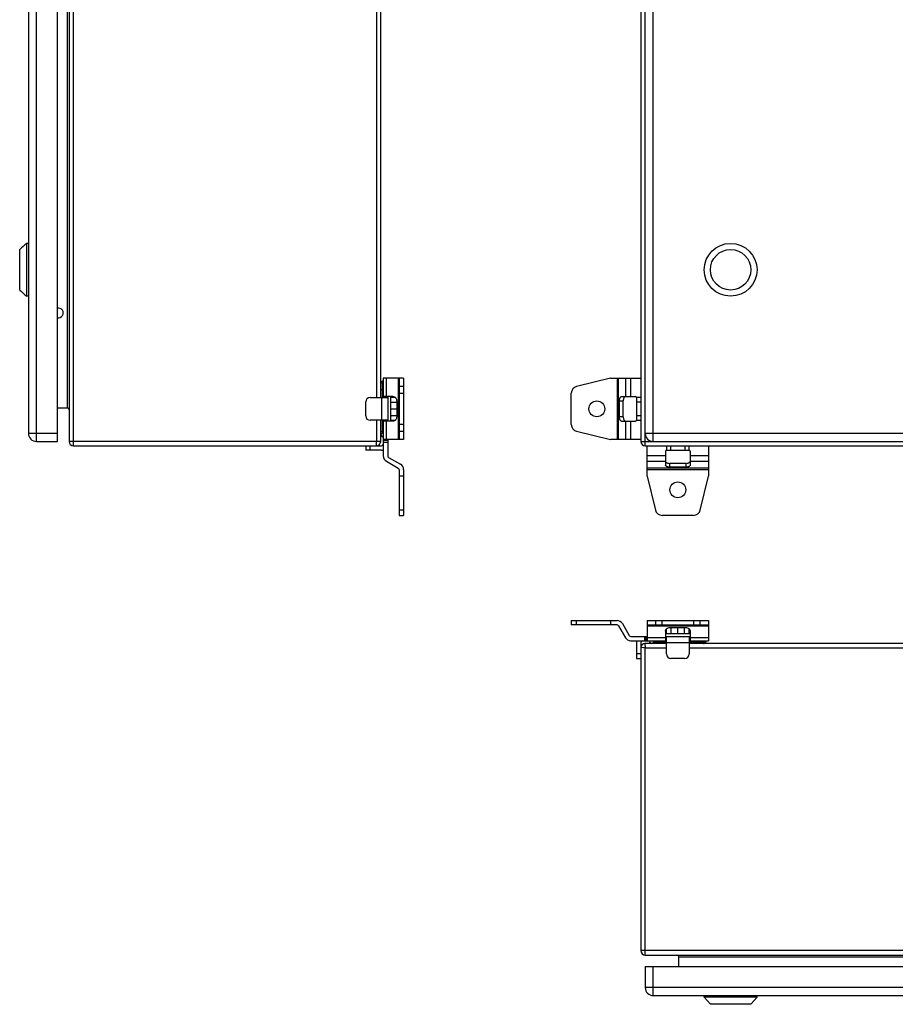
# Model space of a CAD drawing. Units: millimetres. Extents: x -401 to 815, y -508 to 832.
# Drawn here: x -343 to 155, y -450 to 109 of the extents above; entities that cross this region are included whole.
import ezdxf

# ---------------------------------------------------------------- set-up
doc = ezdxf.new("R2010")
doc.units = ezdxf.units.MM
doc.header["$LTSCALE"] = 23.1
doc.layers.get('0').update_dxf_attribs({"linetype": 'CONTINUOUS'})

msp = doc.modelspace()

# ---------------------------------------------------------------- linework, layer by layer
at = {"color": 7, "linetype": 'Continuous'}
for p, q in [((-333.04, -130.38), (-333.04, 464.62)), ((-321.04, -130.38), (-321.04, 464.62)), ((-314.54, 464.62), (-314.54, -130.38)), ((-312.04, -132.88), (-312.04, 467.12)), ((10.22, 464.62), (10.22, -130.38)), ((12.72, -132.88), (12.72, 467.12)), ((17.22, -130.38), (17.22, 464.62)), ((-337.54, 460.12), (-337.54, -125.88)), ((-315.54, 445.62), (-315.54, -111.38)), ((-139.89, 439.62), (-139.89, -105.38)), ((-137.54, -105.38), (-137.54, 439.62)), ((-342.54, -44.38), (-342.54, -21.38)), ((-337.54, -17.88), (-338.54, -17.88)), ((-338.54, -47.88), (-338.54, -17.88)), ((-337.54, -47.88), (-338.54, -47.88)), ((-124.54, -94.38), (-136.04, -94.38)), ((-136.04, -94.38), (-136.04, -105.38)), ((-134.29, -104.88), (-134.29, -94.38)), ((-127.54, -94.38), (-127.54, -129.38)), ((-127.04, -94.38), (-127.04, -129.38)), ((-124.54, -94.38), (-124.54, -129.38)), ((-6.98, -94.38), (-26.24, -99.13)), ((-6.98, -94.38), (10.22, -94.38)), ((-3.32, -94.38), (-3.32, -129.38)), ((-2.45, -129.38), (-2.45, -94.38)), ((1.45, -94.38), (1.45, -104.88)), ((4.48, -104.88), (4.48, -94.38)), ((-136.54, -95.88), (-137.54, -96.88)), ((-137.54, -97.38), (-137.52, -97.4)), ((-136.04, -96.38), (-136.54, -95.88)), ((-136.54, -105.38), (-136.54, -96.3)), ((-124.54, -99.13), (-127.04, -99.13)), ((-143.54, -105.38), (-133.54, -105.38)), ((-137.54, -100.88), (-136.04, -100.88)), ((-137.04, -105.38), (-137.04, -118.38)), ((-130.59, -104.88), (-136.04, -104.88)), ((-133.54, -104.88), (-133.54, -118.88)), ((-131.94, -104.88), (-131.94, -118.88)), ((-129.29, -105.38), (-131.94, -105.38)), ((-127.04, -103.02), (-124.54, -103.02)), ((-29.28, -120.75), (-29.28, -103.02)), ((-0.69, -104.88), (7.22, -104.88)), ((10.22, -105.38), (7.72, -105.38)), ((7.72, -105.38), (7.72, -118.38)), ((-321.04, -111.38), (-315.54, -111.38)), ((-146.04, -115.88), (-146.04, -107.88)), ((-131.94, -108.13), (-128.42, -108.13)), ((-128.42, -107.38), (-128.42, -116.38)), ((-1.94, -107.38), (0.22, -107.38)), ((-1.94, -116.38), (-1.94, -107.38)), ((0.22, -116.38), (0.22, -107.38)), ((7.72, -107.88), (10.22, -107.88)), ((-131.94, -111.88), (-128.42, -111.88)), ((-131.94, -115.64), (-128.42, -115.64)), ((0.22, -116.38), (-1.94, -116.38)), ((10.22, -115.88), (7.72, -115.88)), ((-133.54, -118.38), (-143.54, -118.38)), ((-139.89, -118.38), (-139.89, -130.38)), ((-137.54, -130.38), (-137.54, -118.38)), ((-136.54, -124.88), (-136.54, -118.38)), ((-136.04, -118.38), (-136.04, -138.63)), ((-130.59, -118.88), (-136.04, -118.88)), ((-134.29, -129.38), (-134.29, -118.88)), ((-131.94, -118.38), (-129.29, -118.38)), ((-124.54, -120.75), (-127.04, -120.75)), ((-0.69, -118.88), (7.22, -118.88)), ((1.45, -118.88), (1.45, -129.38)), ((4.48, -129.38), (4.48, -118.88)), ((7.72, -118.38), (10.22, -118.38)), ((-321.04, -125.88), (-337.54, -125.88)), ((-136.04, -124.88), (-137.54, -124.88)), ((-136.04, -124.88), (-137.54, -126.38)), ((-137.54, -126.88), (-136.54, -127.88)), ((-136.54, -127.88), (-136.04, -127.38)), ((-127.04, -124.63), (-124.54, -124.63)), ((-26.24, -124.63), (-6.98, -129.38)), ((407.72, -125.88), (12.72, -125.88)), ((-333.04, -130.38), (-321.04, -130.38)), ((-137.54, -130.38), (-314.54, -130.38)), ((-312.04, -132.88), (-137.04, -132.88)), ((-146.04, -132.88), (-146.04, -135.38)), ((-143.54, -135.38), (-143.54, -132.88)), ((-124.54, -129.38), (-136.04, -129.38)), ((-133.54, -129.88), (-136.04, -129.88)), ((-136.04, -130.88), (-133.54, -130.88)), ((-133.54, -129.38), (-133.54, -138.63)), ((10.22, -129.38), (-6.98, -129.38)), ((10.22, -130.38), (410.22, -130.38)), ((12.72, -132.88), (407.72, -132.88)), ((13.72, -150.08), (13.72, -132.88)), ((24.72, -132.88), (24.72, -135.38)), ((27.22, -135.38), (27.22, -132.88)), ((35.22, -132.88), (35.22, -135.38)), ((37.72, -135.38), (37.72, -132.88)), ((48.72, -132.88), (48.72, -150.08)), ((-137.04, -135.38), (-146.04, -135.38)), ((-133.04, -139.49), (-126.29, -143.39)), ((24.22, -138.63), (13.72, -138.63)), ((24.22, -135.88), (24.22, -143.79)), ((24.72, -135.38), (37.72, -135.38)), ((38.22, -135.88), (38.22, -143.79)), ((48.72, -138.63), (38.22, -138.63)), ((-134.29, -141.66), (-127.54, -145.55)), ((13.72, -141.66), (24.22, -141.66)), ((35.72, -142.88), (26.72, -142.88)), ((26.72, -145.04), (26.72, -142.88)), ((35.72, -145.04), (26.72, -145.04)), ((35.72, -142.88), (35.72, -145.04)), ((38.22, -141.66), (48.72, -141.66)), ((-127.04, -146.42), (-127.04, -172.38)), ((-124.54, -150.08), (-127.04, -150.08)), ((-124.54, -146.42), (-124.54, -172.38)), ((48.72, -145.55), (13.72, -145.55)), ((13.72, -146.42), (48.72, -146.42)), ((13.72, -150.08), (18.47, -169.34)), ((43.97, -169.34), (48.72, -150.08)), ((-124.54, -169.34), (-127.04, -169.34)), ((-127.04, -172.38), (-124.54, -172.38)), ((40.09, -172.38), (22.35, -172.38)), ((-29.28, -232.13), (-29.28, -234.63)), ((-29.28, -232.13), (-3.32, -232.13)), ((-3.32, -234.63), (-29.28, -234.63)), ((-26.24, -234.63), (-26.24, -232.13)), ((-6.98, -232.13), (-6.98, -234.63)), ((-0.29, -233.88), (3.61, -240.63)), ((13.72, -232.13), (13.72, -243.63)), ((13.72, -232.13), (48.72, -232.13)), ((13.72, -234.63), (48.72, -234.63)), ((18.47, -232.13), (18.47, -234.63)), ((22.35, -234.63), (22.35, -232.13)), ((40.09, -232.13), (40.09, -234.63)), ((43.97, -234.63), (43.97, -232.13)), ((48.72, -232.13), (48.72, -243.63)), ((-2.45, -235.13), (1.45, -241.88)), ((13.72, -235.13), (48.72, -235.13)), ((24.22, -238.18), (24.22, -243.63)), ((24.22, -239.53), (38.22, -239.53)), ((24.72, -239.53), (24.72, -236.88)), ((26.72, -236.01), (35.72, -236.01)), ((27.47, -239.53), (27.47, -236.01)), ((31.22, -239.53), (31.22, -236.01)), ((34.97, -239.53), (34.97, -236.01)), ((37.72, -239.53), (37.72, -236.88)), ((38.22, -238.18), (38.22, -243.63)), ((4.48, -241.13), (13.72, -241.13)), ((4.48, -243.63), (24.72, -243.63)), ((7.72, -244.63), (7.72, -253.63)), ((10.22, -244.63), (10.22, -419.63)), ((12.22, -241.13), (12.22, -243.63)), ((12.57, -245.13), (12.72, -247.63)), ((24.72, -245.13), (12.57, -245.13)), ((13.22, -243.63), (13.22, -241.13)), ((24.22, -241.88), (13.72, -241.88)), ((15.72, -243.63), (15.22, -244.13)), ((15.22, -244.13), (16.22, -245.13)), ((16.72, -245.13), (18.22, -243.63)), ((18.22, -245.13), (18.22, -243.63)), ((18.22, -244.13), (24.72, -244.13)), ((24.22, -241.13), (38.22, -241.13)), ((24.72, -251.13), (24.72, -241.13)), ((24.72, -244.63), (37.72, -244.63)), ((37.72, -241.13), (37.72, -251.13)), ((37.72, -243.63), (48.72, -243.63)), ((37.72, -244.13), (46.8, -244.13)), ((382.72, -245.13), (37.72, -245.13)), ((48.72, -241.88), (38.22, -241.88)), ((42.22, -243.63), (42.22, -245.13)), ((45.7, -245.11), (45.72, -245.13)), ((46.22, -245.13), (47.22, -244.13)), ((47.22, -244.13), (46.72, -243.63)), ((10.22, -251.13), (7.72, -251.13)), ((12.72, -247.63), (10.22, -247.48)), ((11.7, -247.57), (10.22, -247.48)), ((11.82, -247.57), (11.7, -247.57)), ((12.72, -422.13), (12.72, -247.63)), ((12.72, -247.63), (24.72, -247.63)), ((37.72, -247.63), (382.72, -247.63)), ((7.72, -253.63), (10.22, -253.63)), ((35.22, -253.63), (27.22, -253.63)), ((410.22, -419.63), (10.22, -419.63)), ((12.72, -422.13), (407.72, -422.13)), ((31.72, -428.63), (31.72, -423.13)), ((31.72, -423.13), (388.72, -423.13)), ((12.72, -428.63), (12.72, -440.63)), ((12.72, -428.63), (407.72, -428.63)), ((17.22, -445.13), (17.22, -428.63)), ((407.72, -440.63), (12.72, -440.63)), ((17.22, -445.13), (403.22, -445.13)), ((46.22, -446.13), (46.22, -445.13)), ((49.72, -450.13), (46.22, -446.13)), ((76.22, -446.13), (46.22, -446.13)), ((72.72, -450.13), (76.22, -446.13)), ((76.22, -446.13), (76.22, -445.13)), ((72.72, -450.13), (49.72, -450.13))]:
    msp.add_line(p, q, dxfattribs=at)
for centre, radius in [((61.22, -32.88), 15), ((61.22, -32.88), 11.5), ((-14.78, -111.88), 4.5), ((31.22, -157.88), 4.5)]:
    msp.add_circle(centre, radius, dxfattribs=at)
for centre, radius, start, end in [((-293.49, -73.41), 71.5, 129.0558, 133.316), ((-293.49, 7.64), 71.5, 226.684, 230.9442), ((-320.54, -57.38), 2.75, 259.5226, 100.4771), ((-25.28, -103.02), 4, 103.8461, 180), ((-143.54, -107.88), 2.5, 90, 180), ((7.22, -105.38), 0.5, 0, 90), ((-315.54, -112.38), 1, 0, 90), ((-143.54, -115.88), 2.5, 180, 270), ((-25.28, -120.75), 4, 180, 256.1539), ((7.22, -118.38), 0.5, 270, 360), ((-333.04, -125.88), 4.5, 180, 270), ((17.22, -125.88), 4.5, 180, 270), ((-312.04, -130.38), 2.5, 180, 270), ((-140.04, -130.38), 2.5, 270, 360), ((-178.43, -130.4), 38.54, 358.6976, 0.0289), ((-137.04, -131.88), 1, 270, 360), ((12.72, -130.38), 2.5, 180, 270), ((-137.04, -131.88), 3.5, 270, 286.6015), ((-132.54, -138.63), 3.5, 180, 240), ((-132.54, -138.63), 1, 180, 240), ((24.72, -135.88), 0.5, 90, 180), ((37.72, -135.88), 0.5, 0, 90), ((-128.04, -146.42), 3.5, 0, 60), ((-128.04, -146.42), 1, 0, 60), ((22.35, -168.38), 4, 193.8461, 270), ((40.09, -168.38), 4, 270, 346.1539), ((-3.32, -235.63), 3.5, 30, 90), ((-3.32, -235.63), 1, 30, 90), ((4.48, -240.13), 3.5, 210, 270), ((4.48, -240.13), 1, 210, 270), ((11.22, -244.63), 3.5, 163.3985, 180), ((11.22, -244.63), 1, 90, 180), ((12.57, -247.48), 2.35, 90, 180), ((27.22, -251.13), 2.5, 180, 270), ((35.22, -251.13), 2.5, 270, 360), ((12.72, -419.63), 2.5, 180, 270), ((30.72, -423.13), 1, 0, 90), ((17.22, -440.63), 4.5, 180, 270)]:
    msp.add_arc(centre, radius, start, end, dxfattribs=at)
for points, knots in [([(-130.59, -104.88), (-130.45, -104.88), (-130.16, -104.92), (-129.75, -105.06), (-129.37, -105.3), (-128.93, -105.72), (-128.53, -106.42), (-128.42, -107.06), (-128.42, -107.38)], [0, 0, 0, 0, 0.116268, 0.234057, 0.354374, 0.478037, 0.734381, 1, 1, 1, 1]), ([(-1.94, -107.38), (-1.94, -107.06), (-1.9, -106.59), (-1.74, -106), (-1.59, -105.62), (-1.4, -105.31), (-1.19, -105.07), (-0.95, -104.92), (-0.77, -104.88), (-0.69, -104.88)], [0, 0, 0, 0, 0.318219, 0.466251, 0.601784, 0.722274, 0.826955, 0.917764, 1, 1, 1, 1]), ([(1.26, -104.92), (1.1, -104.98), (0.88, -105.16), (0.66, -105.48), (0.44, -105.91), (0.27, -106.55), (0.22, -107.1), (0.22, -107.38)], [0, 0, 0, 0, 0.180511, 0.290348, 0.413527, 0.693223, 1, 1, 1, 1]), ([(-128.42, -116.38), (-128.42, -116.71), (-128.53, -117.35), (-128.93, -118.05), (-129.37, -118.47), (-129.75, -118.71), (-130.16, -118.85), (-130.45, -118.88), (-130.59, -118.88)], [0, 0, 0, 0, 0.265619, 0.521963, 0.645626, 0.765943, 0.883732, 1, 1, 1, 1]), ([(-0.69, -118.88), (-0.77, -118.88), (-0.95, -118.85), (-1.19, -118.69), (-1.4, -118.46), (-1.59, -118.14), (-1.74, -117.76), (-1.9, -117.18), (-1.94, -116.7), (-1.94, -116.38)], [0, 0, 0, 0, 0.082236, 0.173045, 0.277726, 0.398216, 0.533749, 0.681781, 1, 1, 1, 1]), ([(0.22, -116.38), (0.22, -116.67), (0.27, -117.22), (0.44, -117.86), (0.66, -118.29), (0.88, -118.61), (1.1, -118.79), (1.26, -118.84)], [0, 0, 0, 0, 0.306775, 0.586471, 0.709651, 0.819488, 1, 1, 1, 1]), ([(1.26, -118.84), (1.27, -118.85), (1.33, -118.87), (1.4, -118.88), (1.45, -118.88)], [0, 0, 0, 0, 0.255205, 1, 1, 1, 1]), ([(-140.04, -132.88), (-140.04, -132.88), (-140.03, -132.87), (-140.01, -132.84), (-139.99, -132.75), (-139.97, -132.62), (-139.95, -132.43), (-139.94, -132.19), (-139.92, -131.92), (-139.91, -131.61), (-139.9, -131.39), (-139.9, -131.28)], [0, 0, 0, 0, 0.008238, 0.023082, 0.076771, 0.162981, 0.280319, 0.426198, 0.597405, 0.790115, 1, 1, 1, 1]), ([(26.72, -145.04), (26.4, -145.04), (25.93, -145), (25.34, -144.85), (24.96, -144.69), (24.65, -144.51), (24.41, -144.29), (24.26, -144.05), (24.22, -143.88), (24.22, -143.79)], [0, 0, 0, 0, 0.318219, 0.466251, 0.601784, 0.722274, 0.826955, 0.917764, 1, 1, 1, 1]), ([(24.26, -141.85), (24.31, -142.01), (24.5, -142.23), (24.81, -142.45), (25.24, -142.66), (25.89, -142.83), (26.43, -142.88), (26.72, -142.88)], [0, 0, 0, 0, 0.180511, 0.290348, 0.413527, 0.693223, 1, 1, 1, 1]), ([(35.72, -142.88), (36, -142.88), (36.55, -142.83), (37.2, -142.66), (37.63, -142.45), (37.94, -142.23), (38.12, -142.01), (38.18, -141.85)], [0, 0, 0, 0, 0.306775, 0.586471, 0.709651, 0.819488, 1, 1, 1, 1]), ([(38.22, -143.79), (38.22, -143.88), (38.18, -144.05), (38.03, -144.29), (37.79, -144.51), (37.48, -144.69), (37.1, -144.85), (36.51, -145), (36.04, -145.04), (35.72, -145.04)], [0, 0, 0, 0, 0.082236, 0.173045, 0.277726, 0.398216, 0.533749, 0.681781, 1, 1, 1, 1]), ([(38.18, -141.85), (38.19, -141.83), (38.21, -141.77), (38.22, -141.7), (38.22, -141.66)], [0, 0, 0, 0, 0.255205, 1, 1, 1, 1]), ([(24.22, -238.18), (24.22, -238.03), (24.25, -237.75), (24.4, -237.34), (24.63, -236.96), (25.05, -236.52), (25.75, -236.12), (26.4, -236.01), (26.72, -236.01)], [0, 0, 0, 0, 0.116268, 0.234057, 0.354374, 0.478037, 0.734381, 1, 1, 1, 1]), ([(35.72, -236.01), (36.04, -236.01), (36.68, -236.12), (37.38, -236.52), (37.81, -236.96), (38.04, -237.34), (38.19, -237.75), (38.22, -238.03), (38.22, -238.18)], [0, 0, 0, 0, 0.265619, 0.521963, 0.645626, 0.765943, 0.883732, 1, 1, 1, 1])]:
    msp.add_open_spline(points, degree=3, knots=knots, dxfattribs=at)
for points in [[(1.36, -104.89), (1.33, -104.9), (1.29, -104.91), (1.26, -104.92)], [(24.23, -141.74), (24.24, -141.78), (24.25, -141.81), (24.26, -141.85)]]:
    msp.add_open_spline(points, degree=3, dxfattribs=at)

doc.saveas('drawing.dxf')
